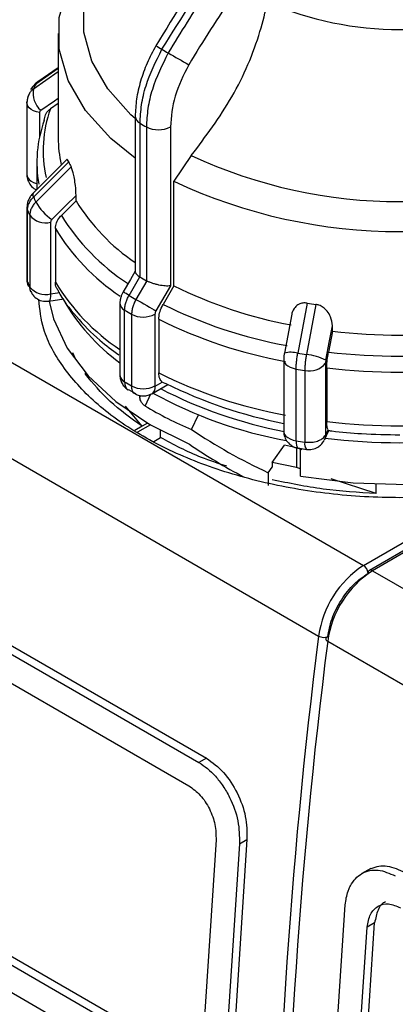
# Model space of a CAD drawing. Units: millimetres. Extents: x 50 to 2082, y 50 to 33210397.
# Drawn here: x 1711 to 1726, y 1068 to 1106 of the extents above; entities that cross this region are included whole.
import ezdxf

# ---------------------------------------------------------------- set-up
doc = ezdxf.new("R2010")
doc.units = ezdxf.units.MM
doc.header["$LTSCALE"] = 5

msp = doc.modelspace()

# ---------------------------------------------------------------- linework, layer by layer
at = {"color": 7, "linetype": 'Continuous', "lineweight": 25}
for p, q in [((1712.978, 1105.812), (1712.978, 1101.732)), ((1712.978, 1104.307), (1712.015, 1103.642)), ((1712.978, 1104.438), (1712.104, 1103.834)), ((1712.978, 1104.475), (1712.186, 1103.929)), ((1711.757, 1103.1), (1711.757, 1100.301)), ((1712.978, 1103.074), (1712.672, 1102.863)), ((1712.252, 1102.729), (1712.252, 1101.773)), ((1715.982, 1102.575), (1715.982, 1096.516)), ((1716.171, 1096.303), (1716.171, 1102.307)), ((1695.778, 1101.851), (1724.887, 1085.046)), ((1716.418, 1102.164), (1716.418, 1096.16)), ((1717.355, 1102.167), (1717.355, 1095.957)), ((1718.171, 1101.045), (1717.491, 1100.04)), ((1713.298, 1100.876), (1712, 1099.578)), ((1713.388, 1100.799), (1712.015, 1099.424)), ((1712.145, 1100.77), (1712.145, 1099.723)), ((1713.478, 1100.606), (1712.104, 1099.232)), ((1717.491, 1095.96), (1717.491, 1100.04)), ((1713.673, 1099.279), (1713.103, 1098.71)), ((1713.673, 1099.279), (1713.673, 1099.492)), ((1694.029, 1099.096), (1723.138, 1082.292)), ((1711.758, 1099.022), (1711.757, 1099.003)), ((1711.757, 1099.003), (1711.757, 1096.204)), ((1711.778, 1096.109), (1711.778, 1098.908)), ((1711.869, 1098.714), (1711.869, 1095.914)), ((1712.683, 1098.446), (1712.683, 1095.646)), ((1712.867, 1098.192), (1712.867, 1096.098)), ((1715.744, 1095.587), (1716.161, 1096.309)), ((1716.429, 1096.155), (1716.012, 1095.433)), ((1716.161, 1096.309), (1716.171, 1096.303)), ((1716.418, 1096.16), (1716.429, 1096.155)), ((1712.683, 1095.646), (1713.042, 1095.702)), ((1717.355, 1095.957), (1716.792, 1094.982)), ((1717.491, 1095.96), (1717.073, 1095.238)), ((1712.612, 1095.359), (1713.201, 1095.45)), ((1722.693, 1095.286), (1722.326, 1093.331)), ((1715.385, 1095.269), (1715.385, 1092.47)), ((1715.57, 1092.208), (1715.57, 1095.008)), ((1723.028, 1095.234), (1722.659, 1093.28)), ((1715.841, 1094.851), (1715.841, 1092.052)), ((1716.754, 1094.854), (1716.754, 1092.055)), ((1716.901, 1094.657), (1716.901, 1092.563)), ((1722.087, 1094.855), (1721.801, 1093.338)), ((1723.672, 1094.187), (1723.519, 1093.377)), ((1723.672, 1094.187), (1723.672, 1094.4)), ((1713.666, 1093.088), (1713.554, 1093.348)), ((1713.666, 1093.088), (1713.554, 1093.348)), ((1721.774, 1093.085), (1721.774, 1090.285)), ((1722.261, 1089.915), (1722.261, 1092.714)), ((1722.598, 1092.662), (1722.598, 1089.863)), ((1723.407, 1092.935), (1723.407, 1090.136)), ((1723.456, 1092.76), (1723.456, 1090.665)), ((1714.041, 1092.517), (1714.041, 1092.559)), ((1716.766, 1092.048), (1717.038, 1092.205)), ((1717.038, 1092.205), (1717.175, 1092.154)), ((1715.717, 1091.909), (1715.996, 1091.757)), ((1716.632, 1091.751), (1717.258, 1092.112)), ((1716.164, 1091.602), (1716.164, 1091.681)), ((1716.164, 1091.602), (1716.199, 1091.677)), ((1716.58, 1091.729), (1716.364, 1091.274)), ((1716.247, 1090.48), (1715.608, 1091.269)), ((1716.247, 1090.48), (1715.608, 1091.269)), ((1718.181, 1090.353), (1718.451, 1090.922)), ((1716.247, 1090.48), (1715.966, 1090.317)), ((1716.578, 1090.535), (1716.072, 1090.243)), ((1716.461, 1090.603), (1716.247, 1090.48)), ((1716.972, 1090.036), (1716.972, 1090.316)), ((1723.367, 1089.955), (1723.535, 1090.316)), ((1723.407, 1090.136), (1723.503, 1090.343)), ((1696.665, 1089.936), (1718.468, 1077.35)), ((1696.96, 1090.106), (1718.763, 1077.52)), ((1696.96, 1090.106), (1718.763, 1077.52)), ((1716.715, 1089.887), (1716.972, 1090.036)), ((1723.34, 1089.902), (1723.344, 1089.913)), ((1723.353, 1089.927), (1723.346, 1089.914)), ((1721.325, 1089.071), (1721.803, 1089.738)), ((1722.27, 1089.636), (1721.803, 1089.738)), ((1722.27, 1089.636), (1721.803, 1089.738)), ((1722.27, 1089.636), (1722.27, 1088.875)), ((1722.49, 1089.561), (1722.27, 1089.636)), ((1722.435, 1089.579), (1722.27, 1089.636)), ((1722.338, 1089.635), (1722.666, 1089.577)), ((1722.435, 1088.526), (1722.435, 1089.615)), ((1721.17, 1088.665), (1721.326, 1088.878)), ((1721.325, 1089.071), (1721.325, 1088.878)), ((1722.27, 1088.875), (1721.325, 1089.071)), ((1722.27, 1088.875), (1721.325, 1089.071)), ((1722.435, 1088.82), (1722.27, 1088.875)), ((1722.435, 1088.82), (1722.27, 1088.875)), ((1696.864, 1088.69), (1718.077, 1076.444)), ((1721.17, 1088.665), (1721.17, 1088.167)), ((1725.38, 1087.851), (1723.623, 1088.429)), ((1725.38, 1087.851), (1723.623, 1088.429)), ((1725.38, 1087.851), (1725.38, 1088.222)), ((1724.887, 1085.046), (1726.982, 1086.256)), ((1727.377, 1086.16), (1725.116, 1084.855)), ((1727.646, 1086.231), (1725.241, 1084.842)), ((1725.241, 1084.842), (1754.35, 1068.038)), ((1723.492, 1082.088), (1752.601, 1065.283)), ((1717.386, 1065.838), (1696.173, 1078.084)), ((1717.68, 1066.008), (1696.467, 1078.254)), ((1717.68, 1066.008), (1696.467, 1078.254)), ((1718.762, 1077.52), (1718.468, 1077.35)), ((1717.638, 1064.623), (1695.836, 1077.209)), ((1719.135, 1074.333), (1718.628, 1066.555)), ((1719.135, 1074.333), (1718.628, 1066.555)), ((1720.048, 1074.18), (1719.495, 1065.695)), ((1720.048, 1074.18), (1719.495, 1065.695)), ((1720.343, 1074.35), (1719.79, 1065.866)), ((1720.343, 1074.35), (1719.79, 1065.866)), ((1720.048, 1074.18), (1720.343, 1074.35)), ((1725.175, 1073.223), (1724.822, 1073.019)), ((1723.62, 1063.314), (1724.173, 1071.799)), ((1724.816, 1063.324), (1725.323, 1071.101)), ((1725.323, 1071.101), (1725.028, 1070.931)), ((1724.521, 1063.154), (1725.028, 1070.931))]:
    msp.add_line(p, q, dxfattribs=at)
at = {"color": 7, "linetype": 'Continuous', "lineweight": 25, "flags": 128}
for points in [[(1715.982, 1102.492), (1715.817, 1102.64), (1714.909, 1103.651), (1714.29, 1104.732), (1713.977, 1105.856), (1713.977, 1106.994), (1714.29, 1108.119), (1714.909, 1109.2), (1715.817, 1110.21), (1716.992, 1111.125)], [(1715.982, 1100.945), (1715.03, 1101.709), (1714.039, 1102.803), (1713.363, 1103.975), (1713.021, 1105.194), (1713.021, 1106.429), (1713.363, 1107.649), (1714.039, 1108.821), (1715.03, 1109.915), (1716.061, 1110.734)], [(1712.186, 1103.929), (1712.147, 1103.896), (1712.104, 1103.834)], [(1711.757, 1103.1), (1711.759, 1103.122), (1711.778, 1103.196)], [(1712.252, 1102.729), (1712.13, 1102.755), (1712.02, 1102.794), (1711.925, 1102.845), (1711.849, 1102.906), (1711.794, 1102.974), (1711.764, 1103.047), (1711.757, 1103.1)], [(1712.299, 1102.818), (1712.827, 1103.182), (1712.978, 1103.287)], [(1711.757, 1100.301), (1711.764, 1100.247), (1711.794, 1100.174), (1711.849, 1100.106), (1711.925, 1100.046), (1712.02, 1099.995), (1712.13, 1099.955), (1712.145, 1099.951)], [(1712, 1099.578), (1711.997, 1099.576), (1711.985, 1099.541), (1711.99, 1099.49), (1712.015, 1099.424)], [(1712.73, 1098.549), (1713.258, 1099.077), (1713.673, 1099.492)], [(1711.757, 1099.003), (1711.759, 1098.982), (1711.778, 1098.908)], [(1715.982, 1096.535), (1715.795, 1096.212), (1715.512, 1095.721)], [(1711.757, 1096.204), (1711.762, 1096.157), (1711.778, 1096.109)], [(1711.778, 1096.109), (1711.791, 1096.004), (1711.814, 1095.934)], [(1711.909, 1095.73), (1711.881, 1095.81), (1711.869, 1095.914)], [(1712.683, 1095.646), (1712.68, 1095.547), (1712.67, 1095.466), (1712.654, 1095.406), (1712.632, 1095.37), (1712.612, 1095.359)], [(1712.628, 1095.362), (1712.8, 1094.669), (1713.327, 1093.529), (1714.142, 1092.447), (1715.225, 1091.446), (1716.553, 1090.55), (1718.096, 1089.776)], [(1716.012, 1095.433), (1716.108, 1095.378), (1716.212, 1095.317), (1716.321, 1095.254), (1716.43, 1095.191), (1716.536, 1095.13), (1716.634, 1095.074), (1716.721, 1095.024), (1716.792, 1094.982)], [(1722.435, 1088.526), (1724.487, 1088.274), (1726.582, 1088.206), (1728.67, 1088.322), (1730.704, 1088.62), (1732.635, 1089.093), (1734.419, 1089.731), (1736.014, 1090.517), (1737.383, 1091.435), (1738.495, 1092.462), (1739.323, 1093.575), (1739.848, 1094.747), (1739.995, 1095.362)], [(1723.419, 1093.059), (1723.561, 1093.81), (1723.672, 1094.4)], [(1721.774, 1093.085), (1721.78, 1093.036), (1721.809, 1092.963), (1721.862, 1092.894), (1721.936, 1092.833), (1722.03, 1092.782), (1722.14, 1092.741), (1722.261, 1092.714)], [(1721.774, 1090.285), (1721.78, 1090.236), (1721.809, 1090.163), (1721.862, 1090.095), (1721.936, 1090.034), (1722.03, 1089.982), (1722.14, 1089.942), (1722.261, 1089.915)], [(1722.261, 1089.915), (1722.264, 1089.816), (1722.274, 1089.735), (1722.291, 1089.675), (1722.314, 1089.638), (1722.337, 1089.627)], [(1723.407, 1090.136), (1723.394, 1090.032), (1723.367, 1089.955)], [(1723.49, 1082.261), (1723.459, 1082.245), (1723.436, 1082.226), (1723.423, 1082.204), (1723.418, 1082.181), (1723.423, 1082.156), (1723.437, 1082.132), (1723.461, 1082.109), (1723.492, 1082.088)]]:
    msp.add_lwpolyline(points, dxfattribs=at)
at = {"color": 7, "linetype": 'Continuous', "lineweight": 25}
for centre, radius, start, end in [((1726.311, 1118.899), 12.936, 246.4814, 293.5186), ((1723.431, 1116.438), 12.943, 239.1085, 240.333), ((1723.256, 1115.703), 12.22, 239.3404, 240.665), ((1784.257, 1221.095), 133.991, 240.00393, 240.39907), ((1717.445, 1101.238), 5.939, 154.0804, 156.1227), ((1712.851, 1103.469), 0.854, 168.3314, 229.7249), ((1717.131, 1101.253), 4.741, 160.1518, 192.9579), ((1716.973, 1100.771), 4.827, 160.0493, 190.1082), ((1716.312, 1102.607), 0.332, 185.4839, 244.9085), ((1722.972, 1113.802), 13.357, 239.3901, 240.6153), ((1716.884, 1103.079), 1.027, 243.0516, 297.3568), ((1717.498, 1101.737), 4.52, 180.0538, 193.3446), ((1726.311, 1118.571), 19.324, 245.0851, 294.9149), ((1718.3, 1102.961), 5.366, 203.7592, 206.0375), ((1726.311, 1118.869), 20.793, 244.8998, 295.1002), ((1717.445, 1101.828), 5.939, 203.8773, 205.9196), ((1713.912, 1100.262), 2.081, 209.6532, 235.3854), ((1720.48, 1103.478), 7.997, 211.6668, 235.7739), ((1717.298, 1101.352), 6.037, 203.8808, 205.9161), ((1712.485, 1099.217), 0.797, 219.241, 284.3534), ((1720.281, 1103.116), 8.422, 211.5444, 236.8985), ((1720.129, 1102.63), 8.511, 211.4303, 236.1968), ((1717.299, 1098.553), 6.037, 203.8808, 205.9161), ((1720.125, 1100.533), 8.506, 211.4268, 236.1377), ((1722.972, 1107.798), 13.356, 239.3901, 240.6153), ((1712.485, 1096.418), 0.797, 219.241, 284.3534), ((1467.17, 665.144), 497.062, 59.9943, 60.02541), ((1725.24, 1111.592), 17.447, 243.6296, 259.5043), ((1720.017, 1099.317), 7.868, 209.4749, 233.9415), ((1722.833, 1107.558), 13.912, 239.3664, 240.639), ((1726.157, 1116.572), 21.566, 260.7563, 261.6576), ((1715.707, 1095.3), 0.323, 185.4761, 244.8834), ((1722.776, 1107.176), 14.142, 239.3688, 240.6366), ((1725.194, 1111.542), 18.215, 243.5232, 259.6106), ((1716.294, 1095.743), 1.001, 243.0669, 297.3557), ((1725.175, 1111.24), 18.533, 243.4818, 259.6521), ((1726.311, 1116.954), 22.919, 263.3874, 276.6126), ((1722.05, 1092.272), 1.095, 75.3946, 103.16), ((1726.311, 1117.14), 23.927, 263.2989, 276.7011), ((1726.141, 1116.891), 23.867, 260.803, 261.6109), ((1722.459, 1091.171), 2.118, 63.0339, 84.5832), ((1726.138, 1116.664), 24.262, 260.8044, 261.6096), ((1722.79, 1093.426), 0.788, 255.8455, 321.4832), ((1726.311, 1116.936), 24.344, 263.2643, 276.7357), ((1715.707, 1092.501), 0.323, 185.4505, 244.8855), ((1722.776, 1104.377), 14.142, 239.3688, 240.6366), ((1725.175, 1109.146), 18.533, 243.4818, 259.6521), ((1716.294, 1092.944), 1.001, 243.0669, 297.3557), ((1716.457, 1092.009), 0.312, 303.9421, 7.2673), ((1725.064, 1107.504), 17.534, 242.5213, 259.2659), ((1725.174, 1108.166), 17.899, 243.4548, 259.0494), ((1725.031, 1107.017), 17.384, 241.2612, 259.5264), ((1723.688, 1103.466), 14.223, 239.0054, 247.2207), ((1726.311, 1114.842), 24.344, 263.2643, 276.7357), ((1726.138, 1113.863), 24.26, 260.8043, 261.6096), ((1726.311, 1113.416), 23.579, 262.8994, 277.1007), ((1722.936, 1089.791), 0.346, 168.0805, 218.5402), ((1727.006, 1081.768), 3.903, 122.881, 172.292), ((1724.68, 1084.723), 0.384, 2.6055, 57.3945), ((1727.36, 1081.564), 3.903, 122.881, 172.292), ((1725.183, 1084.755), 0.12, 124.0564, 187.2558), ((1725.168, 1084.74), 0.126, 54.3824, 114.3071), ((1936.932, 1055.117), 215.514, 172.7562, 187.24375), ((1723.35, 1082.683), 0.445, 241.6137, 288.3997), ((1937.285, 1054.913), 215.514, 172.7562, 187.24375)]:
    msp.add_arc(centre, radius, start, end, dxfattribs=at)
for centre, start_param, end_param in [((1726.311, 1095.68), 4.277746, 4.527149), ((1726.311, 1095.046), 4.270047, 4.452668)]:
    msp.add_ellipse(centre, major_axis=(13.481, -4.562), ratio=0.592806, start_param=start_param, end_param=end_param, dxfattribs=at)
for points in [[(1697.519, 1103.264), (1698.536, 1103.319), (1700.568, 1103.429), (1703.487, 1103.997), (1706.184, 1104.841), (1708.566, 1105.96), (1710.558, 1107.31), (1712.079, 1108.848), (1713.129, 1110.519), (1713.365, 1111.69), (1713.482, 1112.275)], [(1697.519, 1103.264), (1698.536, 1103.319), (1700.568, 1103.429), (1703.487, 1103.997), (1706.184, 1104.841), (1708.566, 1105.96), (1710.558, 1107.31), (1712.079, 1108.848), (1713.129, 1110.519), (1713.365, 1111.69), (1713.482, 1112.275)], [(1713.571, 1112.327), (1713.462, 1111.752), (1713.245, 1110.601), (1712.249, 1108.954), (1710.798, 1107.43), (1708.89, 1106.083), (1706.599, 1104.951), (1703.994, 1104.079), (1701.163, 1103.467), (1699.176, 1103.315), (1698.183, 1103.239)], [(1713.571, 1112.327), (1713.462, 1111.752), (1713.245, 1110.601), (1712.249, 1108.954), (1710.798, 1107.43), (1708.89, 1106.083), (1706.599, 1104.951), (1703.994, 1104.079), (1701.163, 1103.467), (1699.176, 1103.315), (1698.183, 1103.239)], [(1716.247, 1090.48), (1715.811, 1090.795), (1714.937, 1091.424), (1714.34, 1092.153), (1714.041, 1092.517)], [(1716.247, 1090.48), (1715.811, 1090.795), (1714.937, 1091.424), (1714.34, 1092.153), (1714.041, 1092.517)], [(1725.38, 1087.851), (1724.685, 1087.895), (1723.297, 1087.983), (1721.982, 1088.255), (1721.325, 1088.391)], [(1725.38, 1087.851), (1724.685, 1087.895), (1723.297, 1087.983), (1721.982, 1088.255), (1721.325, 1088.391)]]:
    msp.add_open_spline(points, degree=3, dxfattribs=at)
for points, knots in [([(1717.025, 1105.192), (1717.802, 1106.442), (1719.331, 1108.903), (1721.237, 1110.876), (1722.174, 1111.847)], [0, 0, 0, 0, 0.508091, 1, 1, 1, 1]), ([(1722.419, 1111.705), (1722.083, 1111.373), (1721.316, 1110.614), (1720.083, 1109.195), (1718.654, 1107.332), (1717.756, 1105.852), (1717.27, 1105.051)], [0, 0, 0, 0, 0.17484, 0.399809, 0.674876, 1, 1, 1, 1]), ([(1721.027, 1110.955), (1720.384, 1110.282), (1718.802, 1108.624), (1717.538, 1106.559), (1716.786, 1105.331)], [0, 0, 0, 0, 0.405791, 1, 1, 1, 1]), ([(1721.803, 1109.741), (1721.123, 1108.948), (1719.76, 1107.36), (1718.635, 1105.515), (1718.072, 1104.591)], [0, 0, 0, 0, 0.499398, 1, 1, 1, 1]), ([(1718.171, 1101.045), (1718.729, 1101.789), (1719.846, 1103.276), (1720.763, 1105.43), (1721.057, 1106.656), (1721.149, 1107.038)], [0, 0, 0, 0, 0.407822, 0.815668, 1, 1, 1, 1]), ([(1716.786, 1105.331), (1716.667, 1105.107), (1716.428, 1104.657), (1716.178, 1103.947), (1716.012, 1103.239), (1715.992, 1102.797), (1715.982, 1102.575)], [0, 0, 0, 0, 0.24787, 0.497194, 0.747923, 1, 1, 1, 1]), ([(1716.171, 1102.307), (1716.183, 1102.543), (1716.207, 1103.01), (1716.435, 1103.997), (1716.791, 1104.718), (1717.025, 1105.192)], [0, 0, 0, 0, 0.260152, 0.5139038, 1, 1, 1, 1]), ([(1717.27, 1105.051), (1717.037, 1104.576), (1716.682, 1103.855), (1716.454, 1102.867), (1716.431, 1102.4), (1716.418, 1102.164)], [0, 0, 0, 0, 0.486085, 0.73984, 1, 1, 1, 1]), ([(1718.072, 1104.591), (1717.866, 1104.179), (1717.455, 1103.353), (1717.389, 1102.562), (1717.355, 1102.167)], [0, 0, 0, 0, 0.4999906, 1, 1, 1, 1]), ([(1712.186, 1103.929), (1712.133, 1103.887), (1712.027, 1103.805), (1711.959, 1103.69), (1711.925, 1103.632)], [0, 0, 0, 0, 0.4999789, 1, 1, 1, 1]), ([(1711.925, 1103.627), (1711.926, 1103.632), (1711.943, 1103.677), (1712, 1103.75), (1712.069, 1103.806), (1712.104, 1103.834)], [0, 0, 0, 0, 0.052496, 0.526248, 1, 1, 1, 1]), ([(1711.831, 1103.43), (1711.809, 1103.374), (1711.764, 1103.263), (1711.76, 1103.142), (1711.758, 1103.082)], [0, 0, 0, 0, 0.499717, 1, 1, 1, 1]), ([(1711.833, 1103.429), (1711.816, 1103.396), (1711.797, 1103.359), (1711.793, 1103.318), (1711.792, 1103.314)], [0, 0, 0, 0, 0.904573, 1, 1, 1, 1]), ([(1712.015, 1103.642), (1711.98, 1103.613), (1711.91, 1103.557), (1711.852, 1103.481), (1711.835, 1103.435), (1711.833, 1103.429)], [0, 0, 0, 0, 0.465314, 0.930628, 1, 1, 1, 1]), ([(1712.299, 1102.818), (1712.285, 1102.806), (1712.257, 1102.782), (1712.254, 1102.746), (1712.252, 1102.729)], [0, 0, 0, 0, 0.500005, 1, 1, 1, 1]), ([(1712.435, 1102.418), (1712.444, 1102.493), (1712.462, 1102.643), (1712.569, 1102.786), (1712.651, 1102.848), (1712.672, 1102.863)], [0, 0, 0, 0, 0.428592, 0.857172, 1, 1, 1, 1]), ([(1713.388, 1100.799), (1713.374, 1100.827), (1713.345, 1100.882), (1713.316, 1100.898), (1713.305, 1100.877), (1713.302, 1100.871)], [0, 0, 0, 0, 0.427955, 0.854242, 1, 1, 1, 1]), ([(1711.759, 1100.301), (1711.759, 1100.291), (1711.754, 1100.216), (1711.79, 1100.066), (1711.897, 1099.877), (1712.022, 1099.747), (1712.115, 1099.716), (1712.132, 1099.711)], [0, 0, 0, 0, 0.0391831, 0.3076623, 0.6044025, 0.9258077, 1, 1, 1, 1]), ([(1713.673, 1099.492), (1713.669, 1099.615), (1713.662, 1099.822), (1713.615, 1100.134), (1713.565, 1100.36), (1713.518, 1100.515), (1713.49, 1100.579), (1713.478, 1100.606)], [0, 0, 0, 0, 0.339654, 0.573127, 0.751856, 0.897495, 1, 1, 1, 1]), ([(1712, 1099.578), (1711.966, 1099.54), (1711.897, 1099.464), (1711.822, 1099.327), (1711.77, 1099.177), (1711.762, 1099.074), (1711.758, 1099.022)], [0, 0, 0, 0, 0.239964, 0.48724, 0.740883, 1, 1, 1, 1]), ([(1711.778, 1098.908), (1711.781, 1098.953), (1711.787, 1099.043), (1711.835, 1099.179), (1711.909, 1099.309), (1711.979, 1099.386), (1712.015, 1099.424)], [0, 0, 0, 0, 0.25, 0.5, 0.75, 1, 1, 1, 1]), ([(1712.104, 1099.232), (1712.069, 1099.193), (1711.998, 1099.116), (1711.926, 1098.984), (1711.877, 1098.849), (1711.872, 1098.759), (1711.869, 1098.714)], [0, 0, 0, 0, 0.25, 0.5, 0.75, 1, 1, 1, 1]), ([(1712.73, 1098.549), (1712.716, 1098.533), (1712.689, 1098.501), (1712.685, 1098.464), (1712.683, 1098.446)], [0, 0, 0, 0, 0.5000047, 1, 1, 1, 1]), ([(1712.867, 1098.192), (1712.876, 1098.27), (1712.894, 1098.425), (1713.001, 1098.602), (1713.082, 1098.688), (1713.103, 1098.71)], [0, 0, 0, 0, 0.428592, 0.857172, 1, 1, 1, 1]), ([(1715.984, 1096.516), (1715.985, 1096.503), (1715.987, 1096.473), (1716.023, 1096.421), (1716.08, 1096.365), (1716.134, 1096.328), (1716.161, 1096.309)], [0, 0, 0, 0, 0.232477, 0.499426, 0.754757, 1, 1, 1, 1]), ([(1711.759, 1096.204), (1711.759, 1096.194), (1711.755, 1096.119), (1711.77, 1096.022), (1711.812, 1095.951), (1711.821, 1095.936)], [0, 0, 0, 0, 0.103212, 0.817418, 1, 1, 1, 1]), ([(1712.945, 1095.835), (1712.933, 1095.85), (1712.875, 1095.923), (1712.87, 1096.021), (1712.867, 1096.098)], [0, 0, 0, 0, 0.2076424, 1, 1, 1, 1]), ([(1717.355, 1095.957), (1717.291, 1095.954), (1717.162, 1095.947), (1716.947, 1095.98), (1716.772, 1096.022), (1716.643, 1096.063), (1716.526, 1096.107), (1716.461, 1096.139), (1716.429, 1096.155)], [0, 0, 0, 0, 0.249643, 0.499144, 0.633001, 0.760654, 0.882744, 1, 1, 1, 1]), ([(1711.916, 1095.733), (1711.938, 1095.688), (1711.995, 1095.571), (1712.164, 1095.434), (1712.386, 1095.344), (1712.54, 1095.357), (1712.611, 1095.363)], [0, 0, 0, 0, 0.176074, 0.456888, 0.752806, 1, 1, 1, 1]), ([(1712.943, 1095.833), (1712.954, 1095.81), (1713.131, 1095.431), (1713.68, 1094.755), (1714.462, 1093.913), (1715.089, 1093.451), (1715.342, 1093.265)], [0, 0, 0, 0, 0.0236149, 0.3885764, 0.7533499, 1, 1, 1, 1]), ([(1715.511, 1095.722), (1715.493, 1095.689), (1715.457, 1095.621), (1715.418, 1095.508), (1715.391, 1095.388), (1715.387, 1095.309), (1715.385, 1095.269)], [0, 0, 0, 0, 0.237084, 0.48309, 0.737509, 1, 1, 1, 1]), ([(1736.329, 1090.087), (1735.636, 1089.73), (1734.25, 1089.016), (1731.763, 1088.268), (1729.094, 1087.796), (1726.311, 1087.639), (1723.53, 1087.797), (1720.855, 1088.265), (1718.39, 1089.026), (1716.23, 1090.049), (1714.453, 1091.296), (1713.15, 1092.72), (1712.363, 1094.119), (1712.262, 1095.041), (1712.22, 1095.427)], [0, 0, 0, 0, 0.085304, 0.170609, 0.255913, 0.341218, 0.426522, 0.511827, 0.597131, 0.682435, 0.76774, 0.853044, 0.938349, 1, 1, 1, 1]), ([(1736.329, 1090.087), (1735.636, 1089.73), (1734.25, 1089.016), (1731.763, 1088.268), (1729.094, 1087.796), (1726.311, 1087.639), (1723.53, 1087.797), (1720.855, 1088.265), (1718.39, 1089.026), (1716.23, 1090.049), (1714.453, 1091.296), (1713.15, 1092.72), (1712.363, 1094.119), (1712.262, 1095.041), (1712.22, 1095.427)], [0, 0, 0, 0, 0.085304, 0.170609, 0.255913, 0.341218, 0.426522, 0.511827, 0.597131, 0.682435, 0.76774, 0.853044, 0.938349, 1, 1, 1, 1]), ([(1715.57, 1095.008), (1715.572, 1095.053), (1715.577, 1095.145), (1715.612, 1095.293), (1715.666, 1095.443), (1715.718, 1095.539), (1715.744, 1095.587)], [0, 0, 0, 0, 0.25, 0.5, 0.75, 1, 1, 1, 1]), ([(1716.012, 1095.433), (1715.986, 1095.385), (1715.936, 1095.288), (1715.883, 1095.137), (1715.848, 1094.988), (1715.843, 1094.897), (1715.841, 1094.851)], [0, 0, 0, 0, 0.25, 0.5, 0.75, 1, 1, 1, 1]), ([(1722.693, 1095.286), (1722.635, 1095.29), (1722.52, 1095.298), (1722.351, 1095.24), (1722.196, 1095.111), (1722.106, 1094.968), (1722.093, 1094.867), (1722.092, 1094.854)], [0, 0, 0, 0, 0.18267, 0.364628, 0.61217, 0.948785, 1, 1, 1, 1]), ([(1716.792, 1094.982), (1716.781, 1094.96), (1716.759, 1094.917), (1716.756, 1094.875), (1716.754, 1094.854)], [0, 0, 0, 0, 0.500006, 1, 1, 1, 1]), ([(1716.901, 1094.657), (1716.907, 1094.737), (1716.92, 1094.897), (1716.999, 1095.102), (1717.058, 1095.211), (1717.073, 1095.238)], [0, 0, 0, 0, 0.428592, 0.857172, 1, 1, 1, 1]), ([(1723.672, 1094.4), (1723.66, 1094.517), (1723.639, 1094.715), (1723.492, 1094.963), (1723.329, 1095.118), (1723.17, 1095.204), (1723.07, 1095.226), (1723.028, 1095.234)], [0, 0, 0, 0, 0.3396544, 0.5731273, 0.7518565, 0.897495, 1, 1, 1, 1]), ([(1723.456, 1092.76), (1723.458, 1092.841), (1723.463, 1093.004), (1723.492, 1093.225), (1723.514, 1093.347), (1723.519, 1093.377)], [0, 0, 0, 0, 0.428592, 0.857172, 1, 1, 1, 1]), ([(1721.801, 1093.338), (1721.797, 1093.315), (1721.789, 1093.27), (1721.781, 1093.2), (1721.776, 1093.131), (1721.775, 1093.089), (1721.775, 1093.068)], [0, 0, 0, 0, 0.245968, 0.4945007, 0.7457623, 1, 1, 1, 1]), ([(1722.261, 1092.714), (1722.262, 1092.76), (1722.263, 1092.853), (1722.276, 1093.009), (1722.297, 1093.171), (1722.316, 1093.278), (1722.326, 1093.331)], [0, 0, 0, 0, 0.25, 0.5, 0.75, 1, 1, 1, 1]), ([(1722.659, 1093.28), (1722.65, 1093.226), (1722.632, 1093.119), (1722.613, 1092.957), (1722.6, 1092.801), (1722.599, 1092.708), (1722.598, 1092.662)], [0, 0, 0, 0, 0.25, 0.5, 0.75, 1, 1, 1, 1]), ([(1723.419, 1093.059), (1723.416, 1093.037), (1723.408, 1092.993), (1723.407, 1092.955), (1723.407, 1092.935)], [0, 0, 0, 0, 0.500005, 1, 1, 1, 1]), ([(1715.385, 1092.47), (1715.39, 1092.416), (1715.398, 1092.307), (1715.465, 1092.145), (1715.568, 1092.001), (1715.662, 1091.935), (1715.709, 1091.902)], [0, 0, 0, 0, 0.2404617, 0.49125, 0.7464361, 1, 1, 1, 1]), ([(1715.57, 1092.208), (1715.578, 1092.143), (1715.594, 1092.013), (1715.659, 1091.912), (1715.712, 1091.901), (1715.713, 1091.901)], [0, 0, 0, 0, 0.49428, 0.98856, 1, 1, 1, 1]), ([(1717.038, 1092.205), (1717, 1092.247), (1716.92, 1092.332), (1716.907, 1092.484), (1716.901, 1092.563)], [0, 0, 0, 0, 0.4832183, 1, 1, 1, 1]), ([(1715.979, 1091.747), (1715.978, 1091.747), (1715.927, 1091.757), (1715.865, 1091.857), (1715.849, 1091.987), (1715.841, 1092.052)], [0, 0, 0, 0, 0.004529, 0.502265, 1, 1, 1, 1]), ([(1716.754, 1092.055), (1716.755, 1092.053), (1716.755, 1092.05), (1716.756, 1092.048), (1716.758, 1092.047), (1716.759, 1092.046), (1716.762, 1092.046), (1716.765, 1092.047), (1716.766, 1092.048)], [0, 0, 0, 0, 0.269134, 0.387207, 0.499934, 0.612671, 0.73077, 1, 1, 1, 1]), ([(1715.979, 1091.747), (1716.03, 1091.723), (1716.134, 1091.674), (1716.309, 1091.657), (1716.484, 1091.68), (1716.583, 1091.727), (1716.632, 1091.751)], [0, 0, 0, 0, 0.252394, 0.50713, 0.758325, 1, 1, 1, 1]), ([(1716.364, 1091.274), (1716.335, 1091.296), (1716.279, 1091.336), (1716.216, 1091.425), (1716.177, 1091.51), (1716.164, 1091.568), (1716.164, 1091.597), (1716.164, 1091.602)], [0, 0, 0, 0, 0.2994451, 0.5644092, 0.7585457, 0.9535285, 1, 1, 1, 1]), ([(1723.503, 1090.343), (1723.489, 1090.378), (1723.462, 1090.449), (1723.458, 1090.593), (1723.456, 1090.665)], [0, 0, 0, 0, 0.501557, 1, 1, 1, 1]), ([(1721.776, 1090.285), (1721.776, 1090.276), (1721.771, 1090.2), (1721.807, 1090.052), (1721.912, 1089.856), (1722.094, 1089.705), (1722.25, 1089.626), (1722.335, 1089.628), (1722.336, 1089.628)], [0, 0, 0, 0, 0.030732, 0.242139, 0.4758, 0.728883, 0.995578, 1, 1, 1, 1]), ([(1723.503, 1090.343), (1723.513, 1090.325), (1723.525, 1090.303), (1723.532, 1090.311), (1723.533, 1090.313)], [0, 0, 0, 0, 0.83519, 1, 1, 1, 1]), ([(1723.526, 1090.312), (1723.57, 1090.306), (1723.992, 1090.247), (1724.922, 1090.174), (1725.811, 1090.156), (1726.311, 1090.145)], [0, 0, 0, 0, 0.047672, 0.464295, 1, 1, 1, 1]), ([(1719.552, 1088.921), (1719.219, 1089.03), (1718.279, 1089.336), (1717.485, 1089.761), (1716.972, 1090.036)], [0, 0, 0, 0, 0.3541315, 1, 1, 1, 1]), ([(1719.552, 1088.921), (1719.219, 1089.03), (1718.279, 1089.336), (1717.485, 1089.761), (1716.972, 1090.036)], [0, 0, 0, 0, 0.3541315, 1, 1, 1, 1]), ([(1722.598, 1089.863), (1722.684, 1089.856), (1722.856, 1089.842), (1723.082, 1089.888), (1723.191, 1089.942), (1723.234, 1089.963)], [0, 0, 0, 0, 0.3760677, 0.7521354, 1, 1, 1, 1]), ([(1722.668, 1089.578), (1722.743, 1089.573), (1722.895, 1089.565), (1723.091, 1089.645), (1723.244, 1089.76), (1723.308, 1089.854), (1723.34, 1089.902)], [0, 0, 0, 0, 0.282995, 0.571207, 0.782269, 1, 1, 1, 1]), ([(1723.234, 1089.963), (1723.255, 1089.976), (1723.334, 1090.025), (1723.376, 1090.089), (1723.407, 1090.136)], [0, 0, 0, 0, 0.256617, 1, 1, 1, 1]), ([(1723.49, 1082.261), (1723.535, 1082.493), (1723.627, 1082.972), (1724.003, 1083.709), (1724.503, 1084.351), (1724.881, 1084.613), (1725.064, 1084.74)], [0, 0, 0, 0, 0.241896, 0.5, 0.758104, 1, 1, 1, 1]), ([(1718.468, 1077.35), (1718.468, 1077.35), (1718.69, 1077.221), (1719.027, 1076.941), (1719.415, 1076.442), (1719.748, 1075.869), (1720.04, 1075.065), (1720.046, 1074.475), (1720.048, 1074.18)], [0, 0, 0, 0, 0.000004, 0.240806, 0.368543, 0.500857, 0.750318, 1, 1, 1, 1]), ([(1718.468, 1077.35), (1718.468, 1077.35), (1718.69, 1077.221), (1719.027, 1076.941), (1719.415, 1076.442), (1719.748, 1075.869), (1720.04, 1075.065), (1720.046, 1074.475), (1720.048, 1074.18)], [0, 0, 0, 0, 0.000004, 0.240806, 0.368543, 0.500857, 0.750318, 1, 1, 1, 1]), ([(1718.763, 1077.52), (1718.992, 1077.353), (1719.45, 1077.02), (1719.989, 1076.184), (1720.334, 1075.238), (1720.34, 1074.647), (1720.343, 1074.35)], [0, 0, 0, 0, 0.249975, 0.499744, 0.749423, 1, 1, 1, 1]), ([(1718.763, 1077.52), (1718.992, 1077.353), (1719.45, 1077.02), (1719.989, 1076.184), (1720.334, 1075.238), (1720.34, 1074.647), (1720.343, 1074.35)], [0, 0, 0, 0, 0.249975, 0.4997436, 0.7494232, 1, 1, 1, 1]), ([(1718.077, 1076.444), (1718.23, 1076.333), (1718.536, 1076.111), (1718.896, 1075.554), (1719.128, 1074.925), (1719.133, 1074.531), (1719.135, 1074.333)], [0, 0, 0, 0, 0.249977, 0.499745, 0.749424, 1, 1, 1, 1]), ([(1718.077, 1076.444), (1718.23, 1076.333), (1718.536, 1076.111), (1718.896, 1075.554), (1719.128, 1074.925), (1719.133, 1074.531), (1719.135, 1074.333)], [0, 0, 0, 0, 0.249977, 0.499745, 0.749424, 1, 1, 1, 1]), ([(1724.173, 1071.799), (1724.201, 1071.984), (1724.236, 1072.225), (1724.331, 1072.451), (1724.47, 1072.731), (1724.721, 1073), (1725.119, 1073.149), (1725.555, 1073.18), (1725.902, 1073.028), (1726.128, 1072.928)], [0, 0, 0, 0, 0.171525, 0.222842, 0.251045, 0.500125, 0.632163, 0.759642, 1, 1, 1, 1]), ([(1725.117, 1073.188), (1725.314, 1073.263), (1725.711, 1073.415), (1726.185, 1073.204), (1726.423, 1073.098)], [0, 0, 0, 0, 0.498016, 1, 1, 1, 1]), ([(1725.028, 1070.931), (1725.061, 1071.108), (1725.127, 1071.461), (1725.438, 1071.777), (1725.856, 1071.885), (1726.17, 1071.749), (1726.327, 1071.681)], [0, 0, 0, 0, 0.250015, 0.499808, 0.749467, 1, 1, 1, 1]), ([(1725.752, 1071.913), (1725.752, 1071.913), (1725.615, 1071.883), (1725.428, 1071.614), (1725.358, 1071.273), (1725.323, 1071.101)], [0, 0, 0, 0, 0.001247, 0.4997271, 1, 1, 1, 1])]:
    msp.add_open_spline(points, degree=3, knots=knots, dxfattribs=at)

doc.saveas('drawing.dxf')
